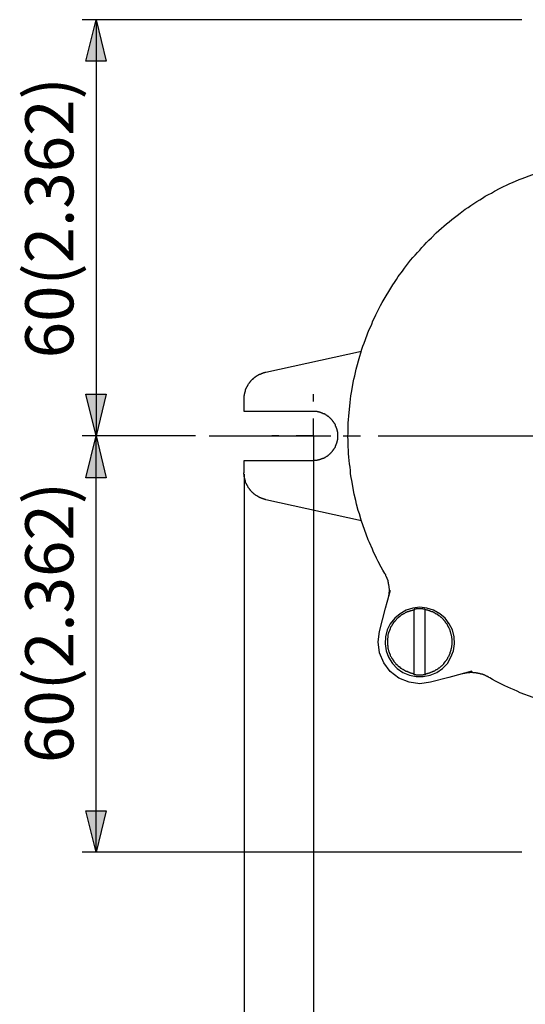
# Model space of a CAD drawing. Units: millimetres. Extents: x -264 to 277, y -61 to 286.
# Drawn here: x 118 to 154, y -3 to 68 of the extents above; entities that cross this region are included whole.
import ezdxf

# ---------------------------------------------------------------- set-up
doc = ezdxf.new("R2010")
doc.units = ezdxf.units.MM
doc.layers.add('LAYER_1', color=160, linetype='Continuous')
doc.styles.add('STD', font='txt')

msp = doc.modelspace()

# ---------------------------------------------------------------- hatches: boundary and pattern name
at = {"layer": 'LAYER_1'}
for points in [[(123.053, 68.213), (123.793, 65.228), (122.312, 65.228)], [(123.053, 38.22), (122.312, 41.225), (123.793, 41.225)], [(123.053, 38.22), (123.793, 35.214), (122.312, 35.214)], [(123.053, 8.227), (122.312, 11.211), (123.793, 11.211)]]:
    msp.add_hatch(color=7, dxfattribs=at).paths.add_polyline_path(points)

# ---------------------------------------------------------------- linework, layer by layer
at = {"layer": 'LAYER_1', "color": 7}
for p, q in [((153.702, 68.213), (122.058, 68.213)), ((123.053, 68.213), (123.053, 38.22)), ((135.287, 42.813), (142.166, 44.337)), ((138.716, 40.717), (138.716, 41.225)), ((133.721, 39.977), (133.721, 40.866)), ((134.207, 39.977), (133.721, 39.977)), ((138.716, 39.977), (134.207, 39.977)), ((138.716, 38.22), (138.716, 39.469)), ((130.207, 38.22), (122.058, 38.22)), ((130.207, 38.22), (122.058, 38.22)), ((123.053, 8.227), (123.053, 38.22)), ((131.202, 38.22), (139.563, 38.22)), ((136.218, 38.22), (135.71, 38.22)), ((138.716, 38.22), (137.467, 38.22)), ((138.716, 38.22), (138.716, 36.971)), ((138.716, 38.22), (139.965, 38.22)), ((140.833, 38.22), (142.103, 38.22)), ((141.214, 38.22), (141.722, 38.22)), ((143.373, 38.22), (158.613, 38.22)), ((138.716, 37.225), (138.716, -11.226)), ((138.716, 35.722), (138.716, 35.214)), ((133.721, 35.468), (133.721, -18.676)), ((142.166, 32.102), (135.287, 33.627)), ((145.955, 21.075), (145.955, 25.668)), ((146.759, 21.075), (146.759, 25.668)), ((145.955, 21.011), (145.955, 21.075)), ((146.759, 21.075), (146.759, 21.011)), ((153.702, 8.227), (122.058, 8.227))]:
    msp.add_line(p, q, dxfattribs=at)
for points in [[(123.053, 68.213), (123.793, 65.228), (122.312, 65.228)], [(123.053, 38.22), (122.312, 41.225), (123.793, 41.225)], [(123.053, 38.22), (123.793, 35.214), (122.312, 35.214)], [(123.053, 8.227), (122.312, 11.211), (123.793, 11.211)]]:
    msp.add_lwpolyline(points, close=True, dxfattribs=at)
for points in [[(143.838, 28.314), (143.711, 28.547), (143.584, 28.758), (143.373, 29.182), (143.246, 29.414), (143.14, 29.626), (143.034, 29.859), (142.949, 30.071), (142.738, 30.536), (142.653, 30.748), (142.145, 32.145), (142.018, 32.611), (141.933, 32.843), (141.806, 33.309), (141.764, 33.563), (141.637, 34.029), (141.595, 34.283), (141.51, 34.748), (141.468, 35.002), (141.425, 35.235), (141.383, 35.489), (141.362, 35.722), (141.34, 35.976), (141.298, 36.209), (141.277, 36.463), (141.256, 36.696), (141.235, 36.95), (141.235, 37.204), (141.214, 37.436), (141.214, 37.923), (141.192, 38.177), (141.214, 38.431), (141.214, 39.151), (141.235, 39.405), (141.256, 39.638), (141.298, 40.146), (141.319, 40.379), (141.34, 40.633), (141.383, 40.866), (141.404, 41.119), (141.446, 41.352), (141.489, 41.606), (141.573, 42.072), (141.616, 42.326), (141.679, 42.559), (141.722, 42.792), (141.785, 43.046), (142.039, 43.977), (142.124, 44.21), (142.187, 44.464), (142.272, 44.697), (142.357, 44.908), (142.695, 45.84), (142.801, 46.072), (142.907, 46.284), (142.992, 46.517), (143.097, 46.729), (143.203, 46.961), (143.415, 47.385), (143.542, 47.618), (143.648, 47.829), (144.41, 49.099), (144.537, 49.29), (144.685, 49.502), (144.812, 49.713), (145.108, 50.094), (145.256, 50.306), (145.701, 50.877), (145.87, 51.068), (146.018, 51.258), (146.188, 51.449), (146.357, 51.618), (146.505, 51.809), (146.675, 51.978), (146.844, 52.169), (147.013, 52.338), (147.204, 52.507), (147.542, 52.846), (147.923, 53.185), (148.093, 53.333), (148.283, 53.502), (148.474, 53.65), (148.664, 53.819), (149.045, 54.116), (149.257, 54.264), (149.638, 54.56), (149.85, 54.687), (150.04, 54.836), (150.252, 54.963), (150.463, 55.111), (150.675, 55.238), (150.865, 55.365), (151.077, 55.492), (151.31, 55.619), (151.522, 55.724), (151.733, 55.852), (152.157, 56.063), (152.39, 56.19), (152.601, 56.296), (152.834, 56.402), (153.046, 56.486), (153.511, 56.698), (153.723, 56.783), (155.12, 57.291)], [(133.721, 40.866), (133.721, 41.141), (133.742, 41.162), (133.742, 41.268), (133.763, 41.289), (133.763, 41.352), (133.784, 41.374), (133.784, 41.437), (133.805, 41.458), (133.805, 41.5), (133.826, 41.522), (133.826, 41.564), (133.848, 41.585), (133.848, 41.606), (133.869, 41.627), (133.869, 41.67), (133.89, 41.691), (133.89, 41.712), (133.911, 41.733), (133.911, 41.755), (133.932, 41.776), (133.932, 41.797), (133.953, 41.818), (133.953, 41.839), (133.975, 41.86), (133.975, 41.882), (133.996, 41.903), (133.996, 41.924), (134.038, 41.966), (134.038, 41.987), (134.08, 42.03), (134.08, 42.051), (134.102, 42.051), (134.123, 42.072), (134.123, 42.093), (134.186, 42.157), (134.186, 42.178), (134.229, 42.22), (134.25, 42.22), (134.25, 42.241), (134.271, 42.263), (134.292, 42.284), (134.313, 42.305), (134.334, 42.326), (134.356, 42.326), (134.356, 42.347), (134.377, 42.368), (134.398, 42.389), (134.419, 42.389), (134.483, 42.453), (134.504, 42.453), (134.525, 42.474), (134.525, 42.495), (134.546, 42.495), (134.588, 42.538), (134.61, 42.538), (134.652, 42.58), (134.673, 42.58), (134.694, 42.601), (134.715, 42.601), (134.737, 42.622), (134.758, 42.622), (134.779, 42.644), (134.8, 42.644), (134.821, 42.665), (134.842, 42.665), (134.864, 42.686), (134.885, 42.686), (134.906, 42.707), (134.948, 42.707), (134.969, 42.728), (134.99, 42.728), (135.012, 42.749), (135.054, 42.749), (135.075, 42.771), (135.118, 42.771), (135.139, 42.792), (135.202, 42.792), (135.223, 42.813), (135.287, 42.813)], [(134.207, 36.463), (138.716, 36.463), (138.737, 36.484), (138.97, 36.484), (138.991, 36.505), (139.076, 36.505), (139.097, 36.526), (139.16, 36.526), (139.182, 36.547), (139.245, 36.547), (139.266, 36.569), (139.287, 36.569), (139.309, 36.59), (139.351, 36.59), (139.372, 36.611), (139.393, 36.611), (139.414, 36.632), (139.457, 36.632), (139.478, 36.653), (139.499, 36.653), (139.52, 36.674), (139.541, 36.674), (139.584, 36.717), (139.605, 36.717), (139.626, 36.738), (139.647, 36.738), (139.668, 36.759), (139.69, 36.759), (139.69, 36.78), (139.711, 36.802), (139.732, 36.802), (139.753, 36.823), (139.774, 36.823), (139.795, 36.844), (139.795, 36.865), (139.817, 36.865), (139.901, 36.95), (139.922, 36.95), (139.922, 36.971), (139.944, 36.992), (139.965, 37.013), (139.986, 37.013), (139.986, 37.034), (140.007, 37.055), (140.028, 37.077), (140.071, 37.119), (140.071, 37.14), (140.092, 37.14), (140.113, 37.161), (140.113, 37.183), (140.134, 37.204), (140.134, 37.225), (140.155, 37.246), (140.176, 37.246), (140.176, 37.267), (140.198, 37.288), (140.198, 37.31), (140.219, 37.331), (140.219, 37.352), (140.261, 37.394), (140.261, 37.415), (140.282, 37.436), (140.282, 37.458), (140.303, 37.479), (140.303, 37.521), (140.325, 37.542), (140.325, 37.564), (140.346, 37.585), (140.346, 37.627), (140.367, 37.648), (140.367, 37.669), (140.388, 37.691), (140.388, 37.754), (140.409, 37.775), (140.409, 37.839), (140.43, 37.86), (140.43, 37.944), (140.452, 37.966), (140.452, 38.199), (140.473, 38.22), (140.452, 38.262), (140.452, 38.495), (140.43, 38.516), (140.43, 38.601), (140.409, 38.622), (140.409, 38.685), (140.388, 38.707), (140.388, 38.77), (140.367, 38.791), (140.367, 38.812), (140.346, 38.833), (140.346, 38.876), (140.325, 38.897), (140.325, 38.918), (140.303, 38.939), (140.303, 38.982), (140.282, 39.003), (140.282, 39.024), (140.261, 39.045), (140.261, 39.066), (140.24, 39.088), (140.219, 39.109), (140.219, 39.13), (140.198, 39.151), (140.198, 39.172), (140.176, 39.193), (140.176, 39.214), (140.155, 39.214), (140.134, 39.236), (140.134, 39.257), (140.113, 39.278), (140.113, 39.299), (140.092, 39.32), (140.071, 39.32), (140.071, 39.342), (139.986, 39.426), (139.986, 39.447), (139.965, 39.447), (139.922, 39.49), (139.922, 39.511), (139.901, 39.511), (139.838, 39.574), (139.817, 39.596), (139.795, 39.596), (139.795, 39.617), (139.774, 39.638), (139.753, 39.638), (139.732, 39.659), (139.711, 39.659), (139.69, 39.68), (139.69, 39.701), (139.668, 39.701), (139.647, 39.722), (139.626, 39.722), (139.605, 39.744), (139.584, 39.744), (139.541, 39.786), (139.52, 39.786), (139.499, 39.807), (139.478, 39.807), (139.457, 39.828), (139.414, 39.828), (139.393, 39.849), (139.372, 39.849), (139.351, 39.871), (139.309, 39.871), (139.287, 39.892), (139.266, 39.892), (139.245, 39.913), (139.182, 39.913), (139.16, 39.934), (139.097, 39.934), (139.076, 39.955), (138.991, 39.955), (138.97, 39.977), (138.716, 39.977)], [(133.721, 35.574), (133.721, 36.463), (134.207, 36.463)], [(135.287, 33.627), (135.245, 33.648), (135.202, 33.648), (135.181, 33.669), (135.139, 33.669), (135.118, 33.69), (135.054, 33.69), (135.033, 33.711), (134.99, 33.711), (134.969, 33.732), (134.948, 33.732), (134.927, 33.753), (134.906, 33.753), (134.885, 33.775), (134.864, 33.775), (134.842, 33.796), (134.821, 33.796), (134.8, 33.817), (134.779, 33.817), (134.758, 33.838), (134.737, 33.838), (134.715, 33.859), (134.694, 33.859), (134.673, 33.88), (134.652, 33.902), (134.631, 33.902), (134.588, 33.944), (134.567, 33.944), (134.546, 33.965), (134.525, 33.965), (134.461, 34.029), (134.44, 34.029), (134.398, 34.071), (134.398, 34.092), (134.377, 34.092), (134.313, 34.156), (134.292, 34.156), (134.292, 34.177), (134.207, 34.261), (134.207, 34.283), (134.186, 34.283), (134.144, 34.325), (134.144, 34.346), (134.123, 34.367), (134.102, 34.389), (134.102, 34.41), (134.08, 34.431), (134.059, 34.452), (134.059, 34.473), (134.017, 34.516), (134.017, 34.537), (133.975, 34.579), (133.975, 34.6), (133.953, 34.621), (133.953, 34.643), (133.932, 34.664), (133.932, 34.685), (133.911, 34.706), (133.911, 34.727), (133.89, 34.748), (133.89, 34.769), (133.869, 34.791), (133.869, 34.812), (133.848, 34.833), (133.848, 34.854), (133.826, 34.875), (133.826, 34.918), (133.805, 34.939), (133.805, 35.002), (133.784, 35.024), (133.784, 35.066), (133.763, 35.087), (133.763, 35.15), (133.742, 35.193), (133.742, 35.256), (133.721, 35.277), (133.721, 35.447), (133.699, 35.468), (133.699, 35.574)], [(143.838, 28.314), (143.838, 28.293), (143.881, 28.25), (143.881, 28.208), (143.902, 28.187), (143.902, 28.166), (143.923, 28.123), (143.944, 28.102), (143.944, 28.081), (143.965, 28.039), (143.965, 28.017), (143.986, 27.996), (143.986, 27.954), (144.008, 27.933), (144.008, 27.911), (144.029, 27.869), (144.029, 27.848), (144.05, 27.827), (144.05, 27.785), (144.071, 27.763), (144.071, 27.7), (144.092, 27.679), (144.092, 27.573), (144.113, 27.552), (144.113, 27.467), (144.135, 27.425), (144.135, 27.277), (144.156, 27.234), (144.156, 26.959), (144.135, 26.938), (144.135, 26.747), (144.113, 26.726), (144.113, 26.642), (144.092, 26.599), (144.092, 26.536), (144.071, 26.514), (144.071, 26.43)], [(143.457, 24.144), (143.902, 25.816), (144.262, 27.107)], [(146.357, 25.88), (145.849, 25.816), (145.383, 25.668), (144.939, 25.414), (144.558, 25.096), (144.24, 24.694), (144.008, 24.25), (143.902, 23.742), (143.859, 23.255), (143.944, 22.747), (144.113, 22.281), (144.389, 21.837), (144.727, 21.477), (145.151, 21.18), (145.616, 20.99), (146.103, 20.884), (146.611, 20.884), (147.119, 20.99), (147.585, 21.18), (147.987, 21.477), (148.347, 21.837), (148.601, 22.281), (148.791, 22.747), (148.855, 23.255), (148.834, 23.742), (148.707, 24.25), (148.474, 24.694), (148.177, 25.096), (147.796, 25.414), (147.352, 25.668), (146.865, 25.816), (146.357, 25.88)], [(146.759, 25.668), (146.759, 25.731), (146.717, 25.752), (146.611, 25.752), (146.569, 25.774), (146.103, 25.774), (146.082, 25.752), (145.955, 25.752), (145.955, 25.668), (145.87, 25.668), (145.828, 25.647), (145.786, 25.647), (145.743, 25.625), (145.701, 25.625), (145.659, 25.604), (145.616, 25.604), (145.595, 25.583), (145.553, 25.583), (145.532, 25.562), (145.51, 25.562), (145.489, 25.541), (145.447, 25.541), (145.426, 25.52), (145.405, 25.52), (145.383, 25.499), (145.341, 25.499), (145.299, 25.456), (145.278, 25.456), (145.256, 25.435), (145.214, 25.414), (145.193, 25.414), (145.172, 25.393), (145.151, 25.372), (145.129, 25.372), (145.108, 25.35), (145.066, 25.329), (145.045, 25.329), (144.96, 25.244), (144.939, 25.244), (144.812, 25.118), (144.791, 25.118), (144.579, 24.906), (144.558, 24.885), (144.558, 24.864), (144.537, 24.842), (144.452, 24.758), (144.452, 24.715), (144.389, 24.652), (144.389, 24.631), (144.346, 24.588), (144.346, 24.546), (144.304, 24.504), (144.304, 24.483), (144.262, 24.44), (144.262, 24.398), (144.24, 24.377), (144.24, 24.355), (144.219, 24.334), (144.219, 24.292), (144.198, 24.271), (144.198, 24.25), (144.177, 24.228), (144.177, 24.186), (144.156, 24.165), (144.156, 24.144), (144.135, 24.123), (144.135, 24.08), (144.113, 24.059), (144.113, 24.017), (144.092, 23.974), (144.092, 23.932), (144.071, 23.89), (144.071, 23.805), (144.05, 23.784), (144.05, 23.678), (144.029, 23.636), (144.029, 23.149), (144.05, 23.128), (144.05, 23.022), (144.071, 22.98), (144.071, 22.916), (144.092, 22.874), (144.092, 22.832), (144.113, 22.789), (144.113, 22.747), (144.135, 22.705), (144.135, 22.662), (144.156, 22.641), (144.156, 22.599), (144.177, 22.577), (144.177, 22.556), (144.198, 22.535), (144.198, 22.493), (144.219, 22.472), (144.219, 22.45), (144.24, 22.429), (144.24, 22.387), (144.283, 22.345), (144.283, 22.324), (144.304, 22.302), (144.325, 22.26), (144.325, 22.239), (144.346, 22.218), (144.367, 22.197), (144.367, 22.175), (144.389, 22.154), (144.41, 22.112), (144.41, 22.091), (144.494, 22.006), (144.494, 21.985), (144.621, 21.858), (144.621, 21.837), (144.727, 21.731), (144.748, 21.71), (144.77, 21.689), (144.791, 21.667), (144.854, 21.604), (144.875, 21.604), (144.981, 21.498), (145.024, 21.498), (145.087, 21.435), (145.108, 21.435), (145.151, 21.392), (145.193, 21.392), (145.235, 21.35), (145.256, 21.35), (145.299, 21.308), (145.341, 21.308), (145.362, 21.286), (145.383, 21.286), (145.405, 21.265), (145.447, 21.265), (145.468, 21.244), (145.489, 21.244), (145.51, 21.223), (145.553, 21.223), (145.574, 21.202), (145.595, 21.202), (145.616, 21.18), (145.659, 21.18), (145.68, 21.159), (145.722, 21.159), (145.764, 21.138), (145.807, 21.138), (145.849, 21.117), (145.934, 21.117), (145.955, 21.096)], [(146.759, 21.075), (146.78, 21.096), (146.823, 21.096), (146.865, 21.117), (146.907, 21.117), (146.95, 21.138), (146.992, 21.138), (147.034, 21.159), (147.077, 21.159), (147.119, 21.18), (147.14, 21.18), (147.161, 21.202), (147.183, 21.202), (147.225, 21.223), (147.246, 21.223), (147.267, 21.244), (147.288, 21.244), (147.331, 21.265), (147.352, 21.286), (147.373, 21.286), (147.394, 21.308), (147.437, 21.308), (147.479, 21.35), (147.5, 21.35), (147.542, 21.392), (147.585, 21.392), (147.648, 21.456), (147.669, 21.456), (147.733, 21.519), (147.775, 21.519), (147.923, 21.667), (147.945, 21.667), (147.966, 21.689), (147.987, 21.71), (148.008, 21.731), (148.093, 21.816), (148.093, 21.837), (148.199, 21.943), (148.22, 21.985), (148.22, 22.006), (148.304, 22.091), (148.304, 22.112), (148.326, 22.133), (148.347, 22.175), (148.347, 22.197), (148.368, 22.218), (148.389, 22.239), (148.389, 22.26), (148.41, 22.281), (148.431, 22.324), (148.431, 22.345), (148.474, 22.387), (148.474, 22.429), (148.495, 22.45), (148.495, 22.472), (148.516, 22.493), (148.516, 22.514), (148.537, 22.556), (148.537, 22.577), (148.558, 22.599), (148.558, 22.641), (148.58, 22.662), (148.58, 22.705), (148.601, 22.747), (148.601, 22.768), (148.622, 22.789), (148.622, 22.874), (148.643, 22.916), (148.643, 22.958), (148.664, 23.001), (148.664, 23.128), (148.685, 23.17), (148.685, 23.615), (148.664, 23.657), (148.664, 23.784), (148.643, 23.826), (148.643, 23.869), (148.622, 23.911), (148.622, 23.953), (148.601, 23.996), (148.601, 24.038), (148.58, 24.08), (148.58, 24.123), (148.558, 24.165), (148.558, 24.186), (148.537, 24.207), (148.537, 24.228), (148.516, 24.271), (148.516, 24.292), (148.495, 24.313), (148.495, 24.334), (148.474, 24.377), (148.453, 24.398), (148.453, 24.419), (148.431, 24.44), (148.431, 24.483), (148.389, 24.525), (148.389, 24.546), (148.347, 24.588), (148.347, 24.631), (148.283, 24.694), (148.283, 24.715), (148.22, 24.779), (148.22, 24.821), (148.199, 24.842), (148.177, 24.864), (148.156, 24.885), (148.135, 24.906), (148.072, 24.969), (148.072, 24.991), (147.923, 25.139), (147.902, 25.139), (147.796, 25.244), (147.754, 25.266), (147.733, 25.266), (147.648, 25.35), (147.627, 25.35), (147.606, 25.372), (147.564, 25.393), (147.542, 25.393), (147.521, 25.414), (147.5, 25.435), (147.479, 25.435), (147.458, 25.456), (147.415, 25.477), (147.394, 25.477), (147.352, 25.52), (147.31, 25.52), (147.288, 25.541), (147.267, 25.541), (147.246, 25.562), (147.225, 25.562), (147.183, 25.583), (147.161, 25.583), (147.14, 25.604), (147.098, 25.604), (147.077, 25.625), (147.034, 25.625), (146.992, 25.647), (146.971, 25.647), (146.95, 25.668), (146.865, 25.668), (146.823, 25.689), (146.759, 25.689)], [(147.14, 20.482), (146.357, 20.376), (145.595, 20.482), (144.854, 20.778), (144.24, 21.244), (143.775, 21.879), (143.457, 22.599), (143.373, 23.382), (143.457, 24.144)], [(146.759, 21.011), (146.611, 21.011), (146.569, 20.99), (146.103, 20.99), (146.082, 21.011), (145.955, 21.011)], [(150.104, 21.265), (148.453, 20.821), (147.14, 20.482)], [(149.426, 21.096), (149.447, 21.117), (149.469, 21.117), (149.511, 21.138), (149.596, 21.138), (149.617, 21.159), (149.723, 21.159), (149.744, 21.18), (149.955, 21.18), (149.998, 21.202), (150.146, 21.202), (150.188, 21.18), (150.4, 21.18), (150.421, 21.159), (150.527, 21.159), (150.548, 21.138), (150.633, 21.138), (150.675, 21.117), (150.696, 21.117), (150.739, 21.096), (150.781, 21.096), (150.823, 21.075), (150.844, 21.075), (150.887, 21.053), (150.908, 21.053), (150.929, 21.032), (150.971, 21.032), (150.993, 21.011), (151.014, 21.011), (151.056, 20.99), (151.077, 20.99), (151.098, 20.969), (151.141, 20.948), (151.162, 20.948), (151.183, 20.927), (151.225, 20.927), (151.268, 20.884), (151.31, 20.863)], [(154.527, 19.381), (153.596, 19.72), (153.363, 19.826), (153.152, 19.932), (152.919, 20.016), (152.707, 20.122), (152.474, 20.228), (152.051, 20.44), (151.818, 20.567), (151.606, 20.672), (151.395, 20.799), (151.289, 20.842)]]:
    msp.add_lwpolyline(points, dxfattribs=at)

# ---------------------------------------------------------------- texts
at = {"layer": 'LAYER_1', "color": 7, "char_height": 3.46478, "attachment_point": 1, "rotation": 90, "style": 'STD'}
for insert in [(117.961, 43.815), (117.961, 14.656)]:
    msp.add_mtext('{\\fCentury Gothic|b0|i0|c0|p0;60(2.362)}', dxfattribs=dict(at, insert=insert))

doc.saveas('drawing.dxf')
